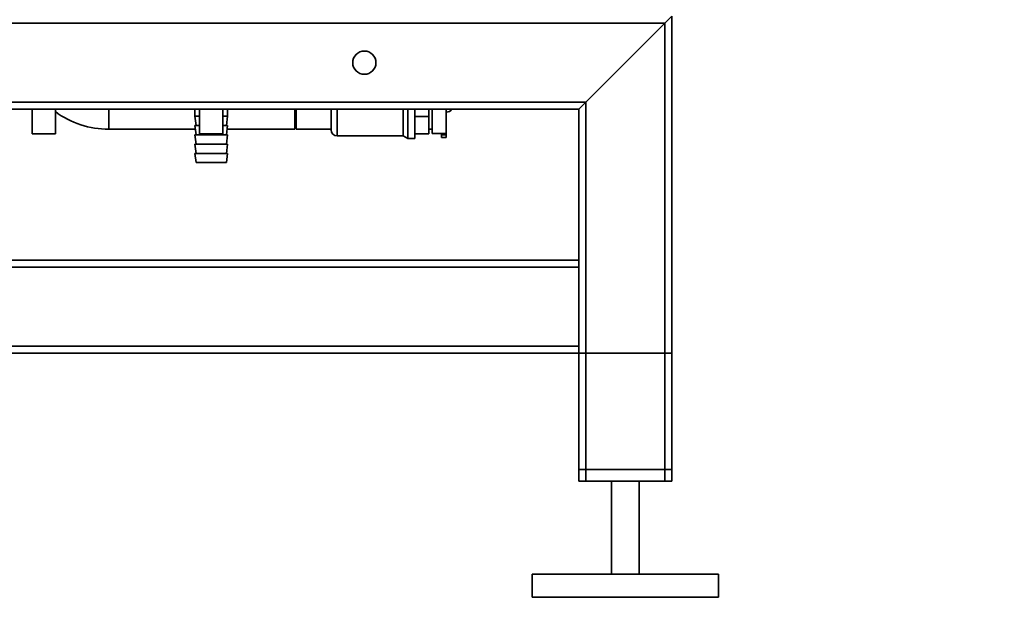
# Paper-space layout 'Blatt1' of a CAD drawing. Units: millimetres. Extents: x 0 to 5940, y 0 to 4200.
# Drawn here: x 3157 to 3581, y 1831 to 2079 of the extents above; entities that cross this region are included whole.
import ezdxf

# ---------------------------------------------------------------- set-up
doc = ezdxf.new("R2010")
doc.units = ezdxf.units.MM
doc.header["$LTSCALE"] = 10
doc.layers.add('1', color=7, linetype='Continuous')
doc.styles.add('SLDTEXTSTYLE0', font='TXT', dxfattribs={"width": 0.605})
doc.dimstyles.new('SLDDIMSTYLE0', dxfattribs={"dimtxt": 35, "dimasz": 25, "dimexe": 0, "dimexo": 0.0625, "dimgap": 8.75, "dimtad": 1, "dimdec": 1, "dimrnd": 1e-09, "dimzin": 4, "dimdsep": 46, "dimtxsty": 'SLDTEXTSTYLE0', "dimsah": 1, "dimcen": 0.09, "dimadec": 0, "dimazin": 1, "dimtfac": 1, "dimtdec": 1, "dimtofl": 0, "dimtmove": 0, "dimatfit": 3, "dimfxl": 1, "dimfrac": 2, "dimtolj": 1, "dimtzin": 12, "dimarcsym": 0})

# ---------------------------------------------------------------- blocks, each defined once
blk = doc.blocks.new('_D_1')
at = {"layer": '1'}
for p, q in [((3570.57, 3579.99), (2867.67, 3579.99)), ((2877.67, 1830.7), (2877.67, 3579.99)), ((2967.67, 1830.7), (2867.67, 1830.7))]:
    blk.add_line(p, q, dxfattribs=at)
for points in [[(2877.67, 3579.99), (2873.67, 3554.99), (2881.67, 3554.99)], [(2877.67, 1830.7), (2881.67, 1855.7), (2873.67, 1855.7)]]:
    blk.add_solid(points, dxfattribs=at)
at = {"layer": '1', "insert": (2832.55, 2613.11), "char_height": 35, "attachment_point": 1, "rotation": 90, "style": 'SLDTEXTSTYLE0'}
blk.add_mtext('ca. 1800', dxfattribs=at)

psp = doc.layouts.new('Blatt1')

# ---------------------------------------------------------------- linework, layer by layer
at = {"color": 7, "linetype": 'Continuous', "lineweight": 35}
for p, q in [((3434.67, 2077.7), (3437.67, 2080.7)), ((3437.67, 1880.7), (3437.67, 2080.7)), ((3434.67, 2077.7), (3037.67, 2077.7)), ((3400.67, 2043.7), (3434.67, 2077.7)), ((3434.67, 1880.7), (3434.67, 2077.7)), ((3400.67, 2043.7), (3037.67, 2043.7)), ((3397.67, 2040.7), (3037.67, 2040.7)), ((3162.67, 2040.7), (3162.67, 2030.11)), ((3172.67, 2030.11), (3172.67, 2040.7)), ((3195.67, 2040.7), (3195.67, 2032.05)), ((3232.67, 2040.7), (3232.67, 2037.7)), ((3234.67, 2040.7), (3234.67, 2030.11)), ((3244.67, 2030.11), (3244.67, 2040.7)), ((3246.67, 2037.7), (3246.67, 2040.7)), ((3275.67, 2040.7), (3275.67, 2032.05)), ((3276.17, 2032.05), (3276.17, 2040.7)), ((3291.17, 2031.85), (3291.17, 2040.7)), ((3293.82, 2040.7), (3293.82, 2029.2)), ((3322.18, 2029.2), (3322.18, 2040.7)), ((3324.17, 2028.05), (3324.17, 2040.7)), ((3327.17, 2028.05), (3327.17, 2040.7)), ((3333.17, 2040.7), (3333.17, 2037.48)), ((3334.67, 2030.2), (3334.67, 2040.7)), ((3340.67, 2030.27), (3340.67, 2040.7)), ((3340.69, 2039.42), (3340.69, 2040.7)), ((3397.67, 2040.7), (3400.67, 2043.7)), ((3397.67, 1975.7), (3397.67, 2040.7)), ((3400.67, 1880.7), (3400.67, 2043.7)), ((3232.67, 2037.7), (3233.17, 2033.7)), ((3232.67, 2037.7), (3234.67, 2037.7)), ((3244.67, 2037.7), (3246.67, 2037.7)), ((3246.17, 2033.7), (3246.67, 2037.7)), ((3333.17, 2037.48), (3327.17, 2037.48)), ((3333.17, 2037.48), (3333.17, 2030.09)), ((3340.67, 2039.42), (3340.69, 2039.42)), ((3195.67, 2032.05), (3232.88, 2032.05)), ((3232.67, 2033.7), (3233.17, 2029.7)), ((3232.67, 2033.7), (3234.67, 2033.7)), ((3244.67, 2033.7), (3246.67, 2033.7)), ((3246.17, 2029.7), (3246.67, 2033.7)), ((3246.47, 2032.05), (3275.67, 2032.05)), ((3276.17, 2032.05), (3291.17, 2032.05)), ((3333.17, 2032.05), (3334.67, 2032.05)), ((3172.67, 2030.11), (3162.67, 2030.11)), ((3232.67, 2029.7), (3233.17, 2025.7)), ((3232.67, 2029.7), (3239.67, 2029.7)), ((3244.67, 2030.11), (3234.67, 2030.11)), ((3239.67, 2029.7), (3246.67, 2029.7)), ((3246.17, 2025.7), (3246.67, 2029.7)), ((3293.82, 2029.2), (3322.18, 2029.2)), ((3322.18, 2029.2), (3324.17, 2028.05)), ((3324.17, 2028.05), (3327.17, 2028.05)), ((3333.17, 2030.09), (3327.17, 2030.09)), ((3334.67, 2030.2), (3338.67, 2030.2)), ((3340.67, 2030.27), (3338.67, 2030.27)), ((3338.67, 2030.27), (3338.67, 2029.7)), ((3338.67, 2029.7), (3340.67, 2029.7)), ((3338.67, 2029.7), (3338.67, 2028.45)), ((3338.67, 2028.45), (3340.67, 2028.45)), ((3340.67, 2030.27), (3340.67, 2029.7)), ((3340.67, 2029.7), (3340.67, 2028.45)), ((3232.67, 2025.7), (3233.17, 2021.7)), ((3232.67, 2025.7), (3239.67, 2025.7)), ((3239.67, 2025.7), (3246.67, 2025.7)), ((3246.17, 2021.7), (3246.67, 2025.7)), ((3232.67, 2021.7), (3233.17, 2017.7)), ((3232.67, 2021.7), (3239.67, 2021.7)), ((3239.67, 2021.7), (3246.67, 2021.7)), ((3246.17, 2017.7), (3246.67, 2021.7)), ((3233.17, 2017.7), (3239.67, 2017.7)), ((3239.67, 2017.7), (3246.17, 2017.7)), ((3397.67, 1972.7), (3034.67, 1972.7)), ((3397.67, 1975.7), (3037.67, 1975.7)), ((3397.67, 1975.7), (3397.67, 1972.7)), ((3397.67, 1938.7), (3397.67, 1972.7)), ((3397.67, 1938.7), (3034.67, 1938.7)), ((3397.67, 1938.7), (3397.67, 1935.7)), ((3397.67, 1935.7), (3037.67, 1935.7)), ((3397.67, 1885.7), (3397.67, 1935.7)), ((3397.67, 1935.7), (3400.67, 1935.7)), ((3397.67, 1880.7), (3397.67, 1935.7)), ((3400.67, 1885.7), (3400.67, 1935.7)), ((3400.67, 1935.7), (3434.67, 1935.7)), ((3434.67, 1885.7), (3434.67, 1935.7)), ((3434.67, 1935.7), (3437.67, 1935.7)), ((3437.67, 1885.7), (3437.67, 1935.7)), ((3400.67, 1885.7), (3397.67, 1885.7)), ((3434.67, 1885.7), (3400.67, 1885.7)), ((3437.67, 1885.7), (3434.67, 1885.7)), ((3400.67, 1880.7), (3397.67, 1880.7)), ((3434.67, 1880.7), (3400.67, 1880.7)), ((3411.67, 1880.7), (3411.67, 1840.7)), ((3423.67, 1840.7), (3423.67, 1880.7)), ((3437.67, 1880.7), (3434.67, 1880.7)), ((3377.67, 1840.7), (3377.67, 1830.7)), ((3457.67, 1840.7), (3377.67, 1840.7)), ((3457.67, 1830.7), (3457.67, 1840.7)), ((3457.67, 1830.7), (3377.67, 1830.7))]:
    psp.add_line(p, q, dxfattribs=at)
psp.add_circle((3305.49, 2060.7), 5, dxfattribs=at)
for centre, radius, start, end in [((3340.69, 2042.42), 3, 270, 325.0234), ((3195.67, 2070.7), 38.65, 233.4814, 270), ((3293.82, 2031.85), 2.65, 180, 270)]:
    psp.add_arc(centre, radius, start, end, dxfattribs=at)

# ---------------------------------------------------------------- dimensions: what is measured, and where the dimension line sits
at = {"layer": '1'}
dim = psp.add_linear_dim(base=(2877.67, 3579.99), p1=(2977.67, 1830.7), p2=(3580.57, 3579.99), angle=90, dimstyle='SLDDIMSTYLE0', dxfattribs=at)
dim.commit()
dim.dimension.update_dxf_attribs({"geometry": '_D_1', "text_midpoint": (2877.67, 2705.35), "dimtype": 160})

doc.saveas('drawing.dxf')
